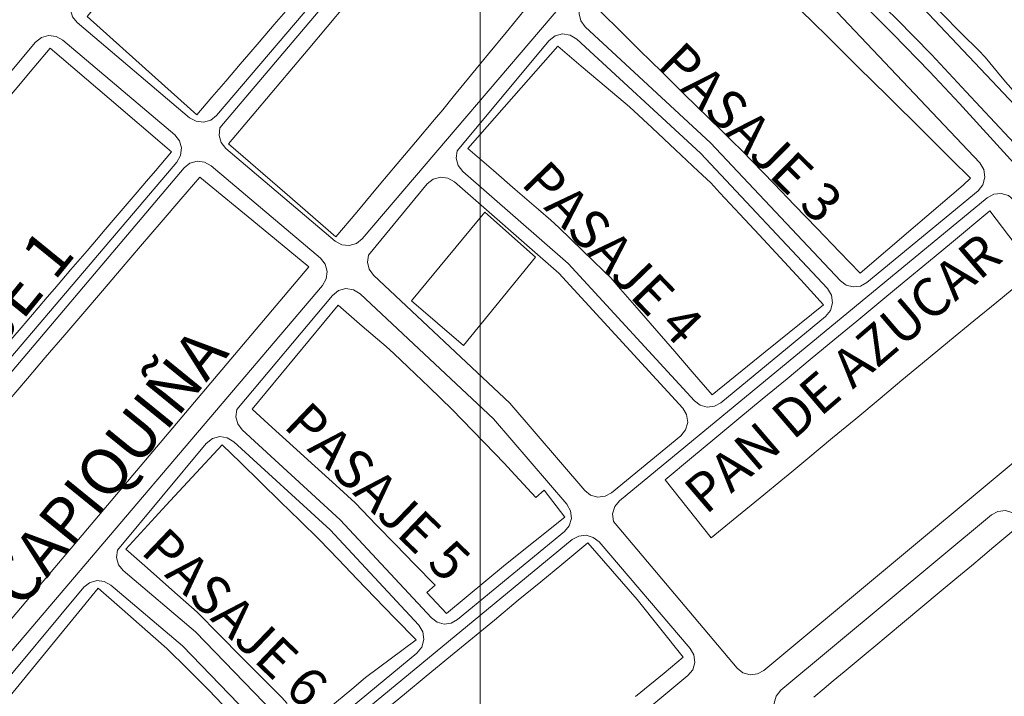
# Model space of a CAD drawing. Extents: x 355827 to 369554, y 7730999 to 7746265.
# Drawn here: x 361685 to 361941, y 7732517 to 7732693 of the extents above; entities that cross this region are included whole.
import ezdxf
from ezdxf.enums import TextEntityAlignment as Align

# ---------------------------------------------------------------- set-up
doc = ezdxf.new("R2010")
doc.units = 0
doc.header["$LTSCALE"] = 70
doc.header["$MEASUREMENT"] = 0
for name, color, linetype, lineweight in [('BANDEJON', 4, 'CONTINUOUS', 13), ('CUADRICULA', 7, 'CONTINUOUS', 9), ('N-CALLEA', 7, 'CONTINUOUS', 13), ('PREDIOS', 4, 'CONTINUOUS', 13), ('SOLERA', 4, 'CONTINUOUS', 13)]:
    doc.layers.add(name, color=color, linetype=linetype, lineweight=lineweight)
doc.styles.add('SIMPLEX', font='SIMPLEX')

msp = doc.modelspace()

# ---------------------------------------------------------------- linework, layer by layer
at = {"layer": 'BANDEJON', "color": 4, "elevation": -97337.67}
for points in [[(361802.97, 7732790.47), (361828.15, 7732769.66), (361842.75, 7732756.88), (361860.66, 7732742.06), (361875.17, 7732729.43), (361890.55, 7732715.17), (361902.01, 7732703.45), (361912.8, 7732692.96), (361921.84, 7732683.69), (361930.8, 7732674.03), (361945.78, 7732658.07)], [(361943.22, 7732655.5), (361929.12, 7732671.01), (361921.31, 7732679.34), (361911.87, 7732689.04), (361899.72, 7732701.26)]]:
    msp.add_lwpolyline(points, dxfattribs=at)
at = {"layer": 'CUADRICULA', "color": 8, "linetype": 'Continuous'}
msp.add_line((361804.41, 7736999.04), (361804.41, 7730999.04), dxfattribs=at)
at = {"layer": 'PREDIOS', "color": 1, "elevation": -97337.67}
for points in [[(361769.72, 7732774.58), (361702.19, 7732693.6), (361717.33, 7732680)], [(361840.11, 7732690.54), (361833.39, 7732697.15), (361845.28, 7732710.95)], [(361840.11, 7732690.54), (361833.39, 7732697.15), (361845.28, 7732710.95)], [(361919.01, 7732699.66), (361924.3, 7732694.57), (361929.67, 7732689.18)], [(361705.17, 7732697.17), (361702.19, 7732693.6), (361717.33, 7732680)], [(361769.54, 7732696.79), (361764.58, 7732690.89)], [(361769.54, 7732696.79), (361764.58, 7732690.89)], [(361750.83, 7732691.52), (361754.42, 7732695.7)], [(361750.83, 7732691.52), (361754.42, 7732695.7)], [(361811.19, 7732689.47), (361816.56, 7732696)], [(361811.19, 7732689.47), (361816.56, 7732696)], [(361887.57, 7732695.47), (361891.38, 7732691.71)], [(361887.57, 7732695.47), (361891.38, 7732691.71)], [(361891.38, 7732691.71), (361894.4, 7732688.73)], [(361891.38, 7732691.71), (361894.4, 7732688.73)], [(361746.87, 7732686.9), (361750.83, 7732691.52)], [(361746.87, 7732686.9), (361750.83, 7732691.52)], [(361764.58, 7732690.89), (361759.65, 7732685.03)], [(361764.58, 7732690.89), (361759.65, 7732685.03)], [(361806.59, 7732683.87), (361811.19, 7732689.47)], [(361806.59, 7732683.87), (361811.19, 7732689.47)], [(361845.96, 7732684.79), (361840.11, 7732690.54)], [(361845.96, 7732684.79), (361840.11, 7732690.54)], [(361929.67, 7732689.18), (361934.1, 7732684.73)], [(361929.67, 7732689.18), (361934.1, 7732684.73)], [(361744.25, 7732683.84), (361746.87, 7732686.9)], [(361744.25, 7732683.84), (361746.87, 7732686.9)], [(361894.4, 7732688.73), (361897.08, 7732686.08)], [(361894.4, 7732688.73), (361897.08, 7732686.08)], [(361707.86, 7732672.31), (361692.55, 7732685.37), (361688.32, 7732680.31)], [(361707.86, 7732672.31), (361692.55, 7732685.37), (361688.32, 7732680.31)], [(361759.65, 7732685.03), (361754.91, 7732679.41)], [(361759.65, 7732685.03), (361754.91, 7732679.41)], [(361813.17, 7732672.85), (361824.62, 7732685.86), (361830.7, 7732680.73)], [(361813.17, 7732672.85), (361824.62, 7732685.86), (361830.7, 7732680.73)], [(361851.64, 7732679.21), (361845.96, 7732684.79)], [(361851.64, 7732679.21), (361845.96, 7732684.79)], [(361897.08, 7732686.08), (361902.09, 7732681.13)], [(361897.08, 7732686.08), (361902.09, 7732681.13)], [(361934.1, 7732684.73), (361935.82, 7732683), (361939, 7732679.11)], [(361934.1, 7732684.73), (361935.82, 7732683), (361939, 7732679.11)], [(361741.98, 7732681.2), (361744.25, 7732683.84)], [(361741.98, 7732681.2), (361744.25, 7732683.84)], [(361802.18, 7732678.51), (361806.59, 7732683.87)], [(361802.18, 7732678.51), (361806.59, 7732683.87)], [(361688.32, 7732680.31), (361606.94, 7732583.16)], [(361717.33, 7732680), (361730.68, 7732668.01)], [(361717.33, 7732680), (361730.68, 7732668.01)], [(361738.22, 7732676.8), (361741.98, 7732681.2)], [(361738.22, 7732676.8), (361741.98, 7732681.2)], [(361754.91, 7732679.41), (361750.22, 7732673.82)], [(361754.91, 7732679.41), (361750.22, 7732673.82)], [(361830.7, 7732680.73), (361837.21, 7732675.25)], [(361830.7, 7732680.73), (361837.21, 7732675.25)], [(361857.51, 7732673.42), (361851.64, 7732679.21)], [(361857.51, 7732673.42), (361851.64, 7732679.21)], [(361902.09, 7732681.13), (361907.25, 7732676.02)], [(361902.09, 7732681.13), (361907.25, 7732676.02)], [(361939, 7732679.11), (361941.06, 7732676.6), (361943.76, 7732673.62)], [(361939, 7732679.11), (361941.06, 7732676.6), (361943.76, 7732673.62)], [(361734.62, 7732672.61), (361738.22, 7732676.8)], [(361734.62, 7732672.61), (361738.22, 7732676.8)], [(361797.42, 7732672.71), (361802.18, 7732678.51)], [(361797.42, 7732672.71), (361802.18, 7732678.51)], [(361750.22, 7732673.82), (361745.09, 7732667.73)], [(361750.22, 7732673.82), (361745.09, 7732667.73)], [(361837.21, 7732675.25), (361843.27, 7732670.13), (361849.13, 7732664.63)], [(361837.21, 7732675.25), (361843.27, 7732670.13), (361849.13, 7732664.63)], [(361907.25, 7732676.02), (361909.67, 7732673.63)], [(361907.25, 7732676.02), (361909.67, 7732673.63)], [(361719.91, 7732653.48), (361724.13, 7732658.42), (361707.86, 7732672.31)], [(361719.91, 7732653.48), (361724.13, 7732658.42), (361707.86, 7732672.31)], [(361730.68, 7732668.01), (361734.62, 7732672.61)], [(361730.68, 7732668.01), (361734.62, 7732672.61)], [(361792.5, 7732666.78), (361794.66, 7732669.36), (361797.42, 7732672.71)], [(361792.5, 7732666.78), (361794.66, 7732669.36), (361797.42, 7732672.71)], [(361807.84, 7732653.58), (361801.24, 7732659.28), (361813.17, 7732672.85)], [(361807.84, 7732653.58), (361801.24, 7732659.28), (361813.17, 7732672.85)], [(361863.77, 7732667.27), (361857.51, 7732673.42)], [(361863.77, 7732667.27), (361857.51, 7732673.42)], [(361909.67, 7732673.63), (361912.86, 7732670.48)], [(361909.67, 7732673.63), (361912.86, 7732670.48)], [(361912.86, 7732670.48), (361917.38, 7732666.01)], [(361912.86, 7732670.48), (361917.38, 7732666.01)], [(361745.09, 7732667.73), (361738.97, 7732660.46), (361753.58, 7732647.82)], [(361745.09, 7732667.73), (361738.97, 7732660.46), (361753.58, 7732647.82)], [(361787.57, 7732660.92), (361792.5, 7732666.78)], [(361787.57, 7732660.92), (361792.5, 7732666.78)], [(361866.37, 7732664.71), (361863.77, 7732667.27)], [(361866.37, 7732664.71), (361863.77, 7732667.27)], [(361917.38, 7732666.01), (361921.41, 7732662.03)], [(361917.38, 7732666.01), (361921.41, 7732662.03)], [(361849.13, 7732664.63), (361855.23, 7732658.91)], [(361849.13, 7732664.63), (361855.23, 7732658.91)], [(361869.8, 7732661.34), (361866.37, 7732664.71)], [(361869.8, 7732661.34), (361866.37, 7732664.71)], [(361782.84, 7732655.29), (361787.57, 7732660.92)], [(361782.84, 7732655.29), (361787.57, 7732660.92)], [(361875.08, 7732656.03), (361872.63, 7732658.55), (361869.8, 7732661.34)], [(361875.08, 7732656.03), (361872.63, 7732658.55), (361869.8, 7732661.34)], [(361921.41, 7732662.03), (361923.99, 7732659.47)], [(361921.41, 7732662.03), (361923.99, 7732659.47)], [(361855.23, 7732658.91), (361861.14, 7732653.35)], [(361855.23, 7732658.91), (361861.14, 7732653.35)], [(361923.99, 7732659.47), (361927.06, 7732656.44)], [(361923.99, 7732659.47), (361927.06, 7732656.44)], [(361880.85, 7732650.07), (361875.08, 7732656.03)], [(361880.85, 7732650.07), (361875.08, 7732656.03)], [(361927.06, 7732656.44), (361932.01, 7732651.55), (361930.04, 7732649.72)], [(361927.06, 7732656.44), (361932.01, 7732651.55), (361930.04, 7732649.72)], [(361717.61, 7732650.79), (361719.91, 7732653.48)], [(361717.61, 7732650.79), (361719.91, 7732653.48)], [(361778.15, 7732649.7), (361782.84, 7732655.29)], [(361778.15, 7732649.7), (361782.84, 7732655.29)], [(361813.55, 7732648.65), (361807.84, 7732653.58)], [(361813.55, 7732648.65), (361807.84, 7732653.58)], [(361861.14, 7732653.35), (361864.39, 7732650.31), (361866.75, 7732647.77)], [(361861.14, 7732653.35), (361864.39, 7732650.31), (361866.75, 7732647.77)], [(361715.17, 7732647.94), (361717.61, 7732650.79)], [(361715.17, 7732647.94), (361717.61, 7732650.79)], [(361746.44, 7732639.49), (361731.46, 7732651.85), (361726.56, 7732646.12)], [(361746.44, 7732639.49), (361731.46, 7732651.85), (361726.56, 7732646.12)], [(361772.28, 7732642.71), (361778.15, 7732649.7)], [(361772.28, 7732642.71), (361778.15, 7732649.7)], [(361819.61, 7732643.41), (361813.55, 7732648.65)], [(361819.61, 7732643.41), (361813.55, 7732648.65)], [(361886.19, 7732644.55), (361880.85, 7732650.07)], [(361886.19, 7732644.55), (361880.85, 7732650.07)], [(361930.04, 7732649.72), (361917.67, 7732639.16)], [(361930.04, 7732649.72), (361917.67, 7732639.16)], [(361710.97, 7732643.03), (361715.17, 7732647.94)], [(361710.97, 7732643.03), (361715.17, 7732647.94)], [(361726.56, 7732646.12), (361721.39, 7732640.08)], [(361726.56, 7732646.12), (361721.39, 7732640.08)], [(361753.58, 7732647.82), (361766.9, 7732636.3)], [(361753.58, 7732647.82), (361766.9, 7732636.3)], [(361866.75, 7732647.77), (361871.94, 7732642.19)], [(361866.75, 7732647.77), (361871.94, 7732642.19)], [(361706.84, 7732638.2), (361710.97, 7732643.03)], [(361706.84, 7732638.2), (361710.97, 7732643.03)], [(361824.85, 7732638.68), (361822.82, 7732640.63), (361819.61, 7732643.41)], [(361824.85, 7732638.68), (361822.82, 7732640.63), (361819.61, 7732643.41)], [(361892.04, 7732638.5), (361886.19, 7732644.55)], [(361892.04, 7732638.5), (361886.19, 7732644.55)], [(361926.99, 7732634.73), (361937.02, 7732643.02), (361948.8, 7732627.54)], [(361926.99, 7732634.73), (361937.02, 7732643.02), (361948.8, 7732627.54)], [(361766.9, 7732636.3), (361772.28, 7732642.71)], [(361766.9, 7732636.3), (361772.28, 7732642.71)], [(361871.94, 7732642.19), (361876.97, 7732636.78)], [(361871.94, 7732642.19), (361876.97, 7732636.78)], [(361675.31, 7732528.53), (361759.8, 7732628.47), (361746.44, 7732639.49)], [(361704.56, 7732635.53), (361706.84, 7732638.2)], [(361704.56, 7732635.53), (361706.84, 7732638.2)], [(361721.39, 7732640.08), (361716.08, 7732633.86)], [(361721.39, 7732640.08), (361716.08, 7732633.86)], [(361831.14, 7732632.63), (361824.85, 7732638.68)], [(361831.14, 7732632.63), (361824.85, 7732638.68)], [(361897.93, 7732632.43), (361892.04, 7732638.5)], [(361897.93, 7732632.43), (361892.04, 7732638.5)], [(361917.67, 7732639.16), (361903.3, 7732626.88), (361897.93, 7732632.43)], [(361917.67, 7732639.16), (361903.3, 7732626.88), (361897.93, 7732632.43)], [(361702.13, 7732632.69), (361704.56, 7732635.53)], [(361702.13, 7732632.69), (361704.56, 7732635.53)], [(361876.97, 7732636.78), (361882.43, 7732630.92), (361887.81, 7732625.07)], [(361876.97, 7732636.78), (361882.43, 7732630.92), (361887.81, 7732625.07)], [(361697.91, 7732627.76), (361702.13, 7732632.69)], [(361697.91, 7732627.76), (361702.13, 7732632.69)], [(361716.08, 7732633.86), (361711.01, 7732627.94)], [(361716.08, 7732633.86), (361711.01, 7732627.94)], [(361921.02, 7732629.79), (361926.99, 7732634.73)], [(361921.02, 7732629.79), (361926.99, 7732634.73)], [(361836.52, 7732627.46), (361831.14, 7732632.63)], [(361836.52, 7732627.46), (361831.14, 7732632.63)], [(361695.54, 7732624.99), (361697.91, 7732627.76)], [(361695.54, 7732624.99), (361697.91, 7732627.76)], [(361711.01, 7732627.94), (361706.13, 7732622.23)], [(361711.01, 7732627.94), (361706.13, 7732622.23)], [(361914.71, 7732624.57), (361921.02, 7732629.79)], [(361914.71, 7732624.57), (361921.02, 7732629.79)], [(361948.8, 7732627.54), (361938.8, 7732619.33)], [(361948.8, 7732627.54), (361938.8, 7732619.33)], [(361693.66, 7732622.79), (361695.54, 7732624.99)], [(361693.66, 7732622.79), (361695.54, 7732624.99)], [(361840.95, 7732622.71), (361838.43, 7732625.62), (361836.52, 7732627.46)], [(361840.95, 7732622.71), (361838.43, 7732625.62), (361836.52, 7732627.46)], [(361887.81, 7732625.07), (361893.73, 7732618.64)], [(361887.81, 7732625.07), (361893.73, 7732618.64)], [(361691.76, 7732620.57), (361693.66, 7732622.79)], [(361691.76, 7732620.57), (361693.66, 7732622.79)], [(361845.8, 7732617.09), (361840.95, 7732622.71)], [(361845.8, 7732617.09), (361840.95, 7732622.71)], [(361909.18, 7732619.99), (361914.71, 7732624.57)], [(361909.18, 7732619.99), (361914.71, 7732624.57)], [(361689.42, 7732617.83), (361691.76, 7732620.57)], [(361689.42, 7732617.83), (361691.76, 7732620.57)], [(361706.13, 7732622.23), (361701.03, 7732616.27)], [(361706.13, 7732622.23), (361701.03, 7732616.27)], [(361902.37, 7732614.36), (361909.18, 7732619.99)], [(361902.37, 7732614.36), (361909.18, 7732619.99)], [(361684.97, 7732612.63), (361689.42, 7732617.83)], [(361684.97, 7732612.63), (361689.42, 7732617.83)], [(361756.28, 7732604.99), (361767.47, 7732618.54)], [(361756.28, 7732604.99), (361767.47, 7732618.54)], [(361767.47, 7732618.54), (361773.75, 7732613.09)], [(361767.47, 7732618.54), (361773.75, 7732613.09)], [(361893.73, 7732618.64), (361878.54, 7732606.37)], [(361893.73, 7732618.64), (361878.54, 7732606.37)], [(361938.8, 7732619.33), (361932.81, 7732614.42)], [(361938.8, 7732619.33), (361932.81, 7732614.42)], [(361701.03, 7732616.27), (361696.33, 7732610.78)], [(361701.03, 7732616.27), (361696.33, 7732610.78)], [(361850.35, 7732611.84), (361845.8, 7732617.09)], [(361850.35, 7732611.84), (361845.8, 7732617.09)], [(361680.69, 7732607.62), (361684.97, 7732612.63)], [(361680.69, 7732607.62), (361684.97, 7732612.63)], [(361773.75, 7732613.09), (361779.95, 7732607.72)], [(361773.75, 7732613.09), (361779.95, 7732607.72)], [(361896.66, 7732609.63), (361902.37, 7732614.36)], [(361896.66, 7732609.63), (361902.37, 7732614.36)], [(361932.81, 7732614.42), (361926.48, 7732609.22)], [(361932.81, 7732614.42), (361926.48, 7732609.22)], [(361696.33, 7732610.78), (361691.28, 7732604.88)], [(361696.33, 7732610.78), (361691.28, 7732604.88)], [(361855.02, 7732606.43), (361850.35, 7732611.84)], [(361855.02, 7732606.43), (361850.35, 7732611.84)], [(361890.3, 7732604.37), (361896.66, 7732609.63)], [(361890.3, 7732604.37), (361896.66, 7732609.63)], [(361779.95, 7732607.72), (361781.97, 7732605.97), (361785.67, 7732602.41)], [(361779.95, 7732607.72), (361781.97, 7732605.97), (361785.67, 7732602.41)], [(361926.48, 7732609.22), (361920.93, 7732604.67), (361914.14, 7732599.01)], [(361926.48, 7732609.22), (361920.93, 7732604.67), (361914.14, 7732599.01)], [(361691.28, 7732604.88), (361686.63, 7732599.43)], [(361691.28, 7732604.88), (361686.63, 7732599.43)], [(361750.32, 7732586.72), (361745.12, 7732591.48), (361756.28, 7732604.99)], [(361750.32, 7732586.72), (361745.12, 7732591.48), (361756.28, 7732604.99)], [(361859.55, 7732601.19), (361855.02, 7732606.43)], [(361859.55, 7732601.19), (361855.02, 7732606.43)], [(361878.54, 7732606.37), (361864.72, 7732595.21), (361859.55, 7732601.19)], [(361878.54, 7732606.37), (361864.72, 7732595.21), (361859.55, 7732601.19)], [(361785.67, 7732602.41), (361791.14, 7732597.16)], [(361785.67, 7732602.41), (361791.14, 7732597.16)], [(361884.26, 7732599.38), (361890.3, 7732604.37)], [(361884.26, 7732599.38), (361890.3, 7732604.37)], [(361686.63, 7732599.43), (361681.61, 7732593.57)], [(361686.63, 7732599.43), (361681.61, 7732593.57)], [(361877.81, 7732594.04), (361884.26, 7732599.38)], [(361877.81, 7732594.04), (361884.26, 7732599.38)], [(361791.14, 7732597.16), (361797.13, 7732591.4), (361802.4, 7732585.93)], [(361791.14, 7732597.16), (361797.13, 7732591.4), (361802.4, 7732585.93)], [(361914.14, 7732599.01), (361908.45, 7732594.26)], [(361914.14, 7732599.01), (361908.45, 7732594.26)], [(361908.45, 7732594.26), (361902.11, 7732588.98)], [(361908.45, 7732594.26), (361902.11, 7732588.98)], [(361871.74, 7732589.01), (361877.81, 7732594.04)], [(361871.74, 7732589.01), (361877.81, 7732594.04)], [(361761.36, 7732576.63), (361755.74, 7732581.76), (361750.32, 7732586.72)], [(361761.36, 7732576.63), (361755.74, 7732581.76), (361750.32, 7732586.72)], [(361865.45, 7732583.81), (361871.74, 7732589.01)], [(361865.45, 7732583.81), (361871.74, 7732589.01)], [(361902.11, 7732588.98), (361896.09, 7732583.96)], [(361902.11, 7732588.98), (361896.09, 7732583.96)], [(361802.4, 7732585.93), (361808.27, 7732579.85)], [(361802.4, 7732585.93), (361808.27, 7732579.85)], [(361742.03, 7732577.55), (361737.25, 7732582.22), (361722.72, 7732566.45)], [(361742.03, 7732577.55), (361737.25, 7732582.22), (361722.72, 7732566.45)], [(361859.37, 7732578.78), (361865.45, 7732583.81)], [(361859.37, 7732578.78), (361865.45, 7732583.81)], [(361896.09, 7732583.96), (361889.65, 7732578.6)], [(361896.09, 7732583.96), (361889.65, 7732578.6)], [(361808.27, 7732579.85), (361810.55, 7732577.49), (361813.5, 7732574.31)], [(361808.27, 7732579.85), (361810.55, 7732577.49), (361813.5, 7732574.31)], [(361747.37, 7732572.34), (361742.03, 7732577.55)], [(361747.37, 7732572.34), (361742.03, 7732577.55)], [(361766.82, 7732571.65), (361761.36, 7732576.63)], [(361766.82, 7732571.65), (361761.36, 7732576.63)], [(361871.15, 7732563.42), (361864.53, 7732558.02), (361852.52, 7732573.11), (361859.37, 7732578.78)], [(361871.15, 7732563.42), (361864.53, 7732558.02), (361852.52, 7732573.11), (361859.37, 7732578.78)], [(361889.65, 7732578.6), (361885.52, 7732575.16), (361883.58, 7732573.57)], [(361889.65, 7732578.6), (361885.52, 7732575.16), (361883.58, 7732573.57)], [(361813.5, 7732574.31), (361818.88, 7732568.48), (361821.05, 7732570.39), (361826.43, 7732563.38), (361810.98, 7732551.08), (361795.68, 7732538.27), (361790.5, 7732543.8), (361792.66, 7732545.65), (361787.34, 7732551.13)], [(361813.5, 7732574.31), (361818.88, 7732568.48), (361821.05, 7732570.39), (361826.43, 7732563.38), (361810.98, 7732551.08), (361795.68, 7732538.27), (361790.5, 7732543.8), (361792.66, 7732545.65), (361787.34, 7732551.13)], [(361752.45, 7732567.37), (361747.37, 7732572.34)], [(361752.45, 7732567.37), (361747.37, 7732572.34)], [(361777.44, 7732561.31), (361771.85, 7732567.06), (361766.82, 7732571.65)], [(361777.44, 7732561.31), (361771.85, 7732567.06), (361766.82, 7732571.65)], [(361883.58, 7732573.57), (361877.26, 7732568.41)], [(361883.58, 7732573.57), (361877.26, 7732568.41)], [(361722.72, 7732566.45), (361712.21, 7732555.05), (361717.82, 7732550.08)], [(361722.72, 7732566.45), (361712.21, 7732555.05), (361717.82, 7732550.08)], [(361757.45, 7732562.49), (361752.45, 7732567.37)], [(361757.45, 7732562.49), (361752.45, 7732567.37)], [(361877.26, 7732568.41), (361871.15, 7732563.42)], [(361877.26, 7732568.41), (361871.15, 7732563.42)], [(361767.52, 7732552.37), (361762.63, 7732557.43), (361757.45, 7732562.49)], [(361767.52, 7732552.37), (361762.63, 7732557.43), (361757.45, 7732562.49)], [(361782.36, 7732556.25), (361777.44, 7732561.31)], [(361782.36, 7732556.25), (361777.44, 7732561.31)], [(361954.59, 7732546.99), (361943.76, 7732560.38), (361938.04, 7732555.61)], [(361954.59, 7732546.99), (361943.76, 7732560.38), (361938.04, 7732555.61)], [(361787.34, 7732551.13), (361782.36, 7732556.25)], [(361787.34, 7732551.13), (361782.36, 7732556.25)], [(361852.25, 7732522.8), (361857.24, 7732526.92), (361845.21, 7732541.92), (361832.38, 7732556.68), (361825.61, 7732551.08)], [(361852.25, 7732522.8), (361857.24, 7732526.92), (361845.21, 7732541.92), (361832.38, 7732556.68), (361825.61, 7732551.08)], [(361938.04, 7732555.61), (361935.06, 7732553.12)], [(361938.04, 7732555.61), (361935.06, 7732553.12)], [(361772.45, 7732547.25), (361767.52, 7732552.37)], [(361772.45, 7732547.25), (361767.52, 7732552.37)], [(361825.61, 7732551.08), (361820.15, 7732546.57)], [(361825.61, 7732551.08), (361820.15, 7732546.57)], [(361932.21, 7732550.74), (361928.44, 7732547.6)], [(361932.21, 7732550.74), (361928.44, 7732547.6)], [(361935.06, 7732553.12), (361932.21, 7732550.74)], [(361935.06, 7732553.12), (361932.21, 7732550.74)], [(361717.82, 7732550.08), (361724.18, 7732544.45)], [(361717.82, 7732550.08), (361724.18, 7732544.45)], [(361777.04, 7732542.49), (361772.45, 7732547.25)], [(361777.04, 7732542.49), (361772.45, 7732547.25)], [(361820.15, 7732546.57), (361814.3, 7732541.74)], [(361820.15, 7732546.57), (361814.3, 7732541.74)], [(361928.44, 7732547.6), (361924.33, 7732544.17)], [(361928.44, 7732547.6), (361924.33, 7732544.17)], [(361711.26, 7732539.42), (361705.06, 7732544.85), (361692.66, 7732529.72)], [(361711.26, 7732539.42), (361705.06, 7732544.85), (361692.66, 7732529.72)], [(361724.18, 7732544.45), (361730.77, 7732538.61), (361736.58, 7732532.77)], [(361724.18, 7732544.45), (361730.77, 7732538.61), (361736.58, 7732532.77)], [(361924.33, 7732544.17), (361919.05, 7732539.76)], [(361924.33, 7732544.17), (361919.05, 7732539.76)], [(361782.2, 7732537.13), (361777.04, 7732542.49)], [(361782.2, 7732537.13), (361777.04, 7732542.49)], [(361814.3, 7732541.74), (361808.1, 7732536.61)], [(361814.3, 7732541.74), (361808.1, 7732536.61)], [(361717.19, 7732534.22), (361711.26, 7732539.42)], [(361717.19, 7732534.22), (361711.26, 7732539.42)], [(361919.05, 7732539.76), (361914.78, 7732536.2)], [(361919.05, 7732539.76), (361914.78, 7732536.2)], [(361771, 7732518.66), (361774.58, 7732521.63), (361787.72, 7732531.41), (361782.2, 7732537.13)], [(361771, 7732518.66), (361774.58, 7732521.63), (361787.72, 7732531.41), (361782.2, 7732537.13)], [(361808.1, 7732536.61), (361802.4, 7732531.91)], [(361808.1, 7732536.61), (361802.4, 7732531.91)], [(361914.78, 7732536.2), (361910, 7732532.22)], [(361914.78, 7732536.2), (361910, 7732532.22)], [(361728.34, 7732523.83), (361722.93, 7732529.19), (361717.19, 7732534.22)], [(361728.34, 7732523.83), (361722.93, 7732529.19), (361717.19, 7732534.22)], [(361736.58, 7732532.77), (361742.35, 7732526.96)], [(361736.58, 7732532.77), (361742.35, 7732526.96)], [(361802.4, 7732531.91), (361796.66, 7732527.16)], [(361802.4, 7732531.91), (361796.66, 7732527.16)], [(361910, 7732532.22), (361907.31, 7732529.97)], [(361910, 7732532.22), (361907.31, 7732529.97)], [(361692.66, 7732529.72), (361679.77, 7732514)], [(361692.66, 7732529.72), (361679.77, 7732514)], [(361904.83, 7732527.9), (361899.09, 7732523.11)], [(361904.83, 7732527.9), (361899.09, 7732523.11)], [(361907.31, 7732529.97), (361904.83, 7732527.9)], [(361907.31, 7732529.97), (361904.83, 7732527.9)], [(361742.35, 7732526.96), (361748.65, 7732520.62)], [(361742.35, 7732526.96), (361748.65, 7732520.62)], [(361796.66, 7732527.16), (361790.36, 7732521.96)], [(361796.66, 7732527.16), (361790.36, 7732521.96)], [(361739.28, 7732512.64), (361733.75, 7732518.47), (361728.34, 7732523.83)], [(361739.28, 7732512.64), (361733.75, 7732518.47), (361728.34, 7732523.83)], [(361844.84, 7732516.68), (361852.25, 7732522.8)], [(361844.84, 7732516.68), (361852.25, 7732522.8)], [(361899.09, 7732523.11), (361896.28, 7732520.77)], [(361899.09, 7732523.11), (361896.28, 7732520.77)], [(361748.65, 7732520.62), (361752.78, 7732516.46), (361754.23, 7732514.89)], [(361748.65, 7732520.62), (361752.78, 7732516.46), (361754.23, 7732514.89)], [(361790.36, 7732521.96), (361784.69, 7732517.28)], [(361790.36, 7732521.96), (361784.69, 7732517.28)], [(361896.28, 7732520.77), (361893.88, 7732518.77)], [(361896.28, 7732520.77), (361893.88, 7732518.77)], [(361759.55, 7732509.15), (361771, 7732518.66)], [(361759.55, 7732509.15), (361771, 7732518.66)], [(361893.88, 7732518.77), (361891.19, 7732516.52)], [(361893.88, 7732518.77), (361891.19, 7732516.52)], [(361784.69, 7732517.28), (361778.94, 7732512.53)], [(361784.69, 7732517.28), (361778.94, 7732512.53)]]:
    msp.add_lwpolyline(points, dxfattribs=at)
msp.add_lwpolyline([(361800.05, 7732608.05), (361818.82, 7732630.99), (361805.6, 7732642.72), (361786.53, 7732619.61)], close=True, dxfattribs=at)
msp.add_lwpolyline([(361800.05, 7732608.05), (361818.82, 7732630.99), (361805.6, 7732642.72), (361786.53, 7732619.61)], close=True, dxfattribs=at)
at = {"layer": 'SOLERA', "color": 4, "elevation": -97337.67}
for points in [[(361698.03, 7732697.37), (361698.03, 7732697.37), (361777.56, 7732792.6), (361779.09, 7732793.82), (361780.97, 7732794.36), (361782.91, 7732794.14), (361784.62, 7732793.19), (361814.4, 7732767.9), (361815.61, 7732766.37), (361816.14, 7732764.49), (361815.92, 7732762.55), (361814.97, 7732760.85), (361735.83, 7732667.87), (361734.3, 7732666.66), (361732.43, 7732666.12), (361730.49, 7732666.35), (361728.79, 7732667.29), (361699.56, 7732692.04), (361698.35, 7732693.56), (361697.81, 7732695.43), (361698.03, 7732697.37)], [(361895.87, 7732773.67), (361872.02, 7732745.09), (361872.02, 7732745.09), (361871.78, 7732743.19), (361872.27, 7732741.34), (361873.42, 7732739.81), (361906.07, 7732710.28), (361946.58, 7732667.38), (361948.14, 7732666.27), (361950.01, 7732665.82), (361951.9, 7732666.11), (361953.55, 7732667.09), (361980.43, 7732691.17), (361981.64, 7732692.81), (361982.09, 7732694.79), (361981.72, 7732696.79), (361980.59, 7732698.48), (361903.17, 7732774), (361901.45, 7732775.1), (361899.44, 7732775.42), (361897.47, 7732774.91), (361895.87, 7732773.67)], [(361736.72, 7732664.63), (361736.72, 7732664.63), (361816.8, 7732759.3), (361818.33, 7732760.51), (361820.21, 7732761.04), (361822.14, 7732760.82), (361823.85, 7732759.87), (361852.27, 7732735.73), (361853.48, 7732734.2), (361854.01, 7732732.32), (361853.79, 7732730.38), (361852.84, 7732728.68), (361773.73, 7732635.77), (361772.2, 7732634.56), (361770.33, 7732634.03), (361768.39, 7732634.25), (361766.69, 7732635.19), (361738.25, 7732659.28), (361737.04, 7732660.81), (361736.5, 7732662.69), (361736.72, 7732664.63)], [(361830.37, 7732696.19), (361830.37, 7732696.19), (361855.45, 7732726.19), (361857.01, 7732727.42), (361858.93, 7732727.94), (361860.9, 7732727.68), (361862.61, 7732726.66), (361894.17, 7732698.12), (361934.38, 7732655.54), (361935.45, 7732653.81), (361935.74, 7732651.79), (361935.2, 7732649.83), (361933.93, 7732648.25), (361904.96, 7732624.38), (361903.32, 7732623.48), (361901.46, 7732623.25), (361899.65, 7732623.71), (361898.14, 7732624.82), (361864.37, 7732660.78), (361831.72, 7732690.93), (361830.6, 7732692.46), (361830.13, 7732694.3), (361830.37, 7732696.19)], [(361822.36, 7732687.33), (361798.42, 7732658.64), (361798.42, 7732658.64), (361798.19, 7732656.72), (361798.7, 7732654.85), (361799.89, 7732653.32), (361827.3, 7732629.39), (361860.15, 7732593.59), (361861.67, 7732592.47), (361863.49, 7732591.98), (361865.36, 7732592.21), (361867.02, 7732593.11), (361894.29, 7732615.58), (361895.56, 7732617.17), (361896.1, 7732619.12), (361895.81, 7732621.14), (361894.75, 7732622.87), (361861.69, 7732658.08), (361829.56, 7732687.76), (361827.84, 7732688.79), (361825.86, 7732689.08), (361823.93, 7732688.56), (361822.36, 7732687.33)], [(361688.74, 7732686.9), (361600.68, 7732581.53), (361600.68, 7732581.53), (361600.46, 7732579.6), (361600.98, 7732577.74), (361602.18, 7732576.22), (361630.44, 7732551.82), (361632.15, 7732550.85), (361634.1, 7732550.62), (361635.98, 7732551.15), (361637.52, 7732552.36), (361725.52, 7732655.76), (361726.47, 7732657.47), (361726.7, 7732659.41), (361726.16, 7732661.28), (361724.95, 7732662.81), (361695.8, 7732687.5), (361694.09, 7732688.45), (361692.14, 7732688.67), (361690.27, 7732688.12), (361688.74, 7732686.9)], [(361727.37, 7732654.23), (361638.34, 7732549.05), (361638.34, 7732549.05), (361638.11, 7732547.12), (361638.64, 7732545.25), (361639.83, 7732543.72), (361668.02, 7732519.38), (361669.73, 7732518.42), (361671.67, 7732518.18), (361673.56, 7732518.71), (361675.1, 7732519.92), (361763.42, 7732623.66), (361764.37, 7732625.37), (361764.6, 7732627.31), (361764.06, 7732629.19), (361762.85, 7732630.72), (361734.41, 7732654.8), (361732.71, 7732655.75), (361730.77, 7732655.97), (361728.9, 7732655.44), (361727.37, 7732654.23)], [(361775.33, 7732631.55), (361775.33, 7732631.55), (361790.62, 7732650.05), (361792.16, 7732651.27), (361794.06, 7732651.8), (361796.01, 7732651.55), (361797.71, 7732650.57), (361824.85, 7732626.88), (361857.09, 7732591.76), (361858.12, 7732590.03), (361858.39, 7732588.03), (361857.85, 7732586.09), (361856.58, 7732584.52), (361838.61, 7732569.71), (361836.92, 7732568.79), (361835, 7732568.59), (361833.15, 7732569.12), (361831.63, 7732570.32), (361812.15, 7732593.06), (361776.66, 7732626.3), (361775.54, 7732627.84), (361775.08, 7732629.67), (361775.33, 7732631.55)], [(361871.23, 7732524.09), (361839.07, 7732562.24), (361839.07, 7732562.24), (361838.84, 7732564.2), (361839.4, 7732566.1), (361840.65, 7732567.63), (361936.32, 7732646.46), (361938.04, 7732647.38), (361939.99, 7732647.57), (361941.86, 7732647.01), (361943.37, 7732645.76), (361973.31, 7732609.16), (361974.22, 7732607.45), (361974.42, 7732605.52), (361973.86, 7732603.66), (361972.64, 7732602.15), (361878.23, 7732523.51), (361876.53, 7732522.58), (361874.61, 7732522.37), (361872.75, 7732522.9), (361871.23, 7732524.09)], [(361741.11, 7732591.34), (361741.11, 7732591.34), (361765.95, 7732621.07), (361767.53, 7732622.31), (361769.47, 7732622.82), (361771.46, 7732622.53), (361773.17, 7732621.48), (361807.88, 7732588.97), (361826.96, 7732566.71), (361827.92, 7732564.98), (361828.14, 7732563.02), (361827.58, 7732561.13), (361826.34, 7732559.6), (361798.55, 7732536.7), (361796.9, 7732535.8), (361795.04, 7732535.57), (361793.22, 7732536.04), (361791.71, 7732537.15), (361767.96, 7732562.67), (361742.47, 7732586.07), (361741.34, 7732587.61), (361740.86, 7732589.45), (361741.11, 7732591.34)], [(361733.15, 7732582.56), (361710.04, 7732554.82), (361710.04, 7732554.82), (361709.81, 7732552.88), (361710.35, 7732551), (361711.57, 7732549.47), (361730.36, 7732533.56), (361755.65, 7732507.33), (361757.16, 7732506.25), (361758.96, 7732505.81), (361760.8, 7732506.04), (361762.43, 7732506.94), (361787.95, 7732527.97), (361789.22, 7732529.55), (361789.76, 7732531.5), (361789.49, 7732533.5), (361788.43, 7732535.24), (361765.35, 7732560.04), (361740.34, 7732583), (361738.63, 7732584.03), (361736.65, 7732584.31), (361734.73, 7732583.79), (361733.15, 7732582.56)], [(361905.39, 7732482.76), (361881.05, 7732513.02), (361881.05, 7732513.02), (361880.85, 7732514.95), (361881.41, 7732516.81), (361882.63, 7732518.32), (361937.4, 7732563.95), (361939.12, 7732564.88), (361941.07, 7732565.09), (361942.95, 7732564.53), (361944.46, 7732563.29), (361968.07, 7732534.61), (361969, 7732532.9), (361969.19, 7732530.96), (361968.63, 7732529.09), (361967.4, 7732527.58), (361912.45, 7732482.08), (361910.73, 7732481.15), (361908.78, 7732480.95), (361906.91, 7732481.52), (361905.39, 7732482.76)], [(361747.99, 7732436.62), (361723.27, 7732466.89), (361723.27, 7732466.89), (361723.07, 7732468.84), (361723.63, 7732470.72), (361724.87, 7732472.23), (361828.37, 7732557.52), (361830.07, 7732558.43), (361831.98, 7732558.64), (361833.84, 7732558.1), (361835.35, 7732556.91), (361859.06, 7732529.23), (361860.02, 7732527.52), (361860.25, 7732525.56), (361859.7, 7732523.67), (361858.46, 7732522.14), (361755.03, 7732435.98), (361753.32, 7732435.04), (361751.38, 7732434.84), (361749.51, 7732435.39), (361747.99, 7732436.62)], [(361676.83, 7732515.83), (361676.83, 7732515.83), (361701.27, 7732545.11), (361702.79, 7732546.32), (361704.67, 7732546.85), (361706.6, 7732546.63), (361708.3, 7732545.68), (361726.93, 7732529.91), (361751.24, 7732504.7), (361752.33, 7732502.97), (361752.63, 7732500.94), (361752.1, 7732498.97), (361750.82, 7732497.37), (361723.3, 7732474.7), (361721.72, 7732473.82), (361719.94, 7732473.56), (361718.18, 7732473.95), (361716.67, 7732474.93), (361688.63, 7732501.59), (361678.32, 7732510.49), (361677.12, 7732512.03), (361676.6, 7732513.9), (361676.83, 7732515.83)]]:
    msp.add_lwpolyline(points, dxfattribs=at)

# ---------------------------------------------------------------- texts
at = {"layer": 'N-CALLEA', "color": 7, "style": 'SIMPLEX'}
for s, height, rotation, p in [('PASAJE 3', 10, 315.5244, (361874.81, 7732663.45)), ('PASAJE 4', 10, 314.0365, (361838.93, 7732632.14)), ('PASAJE 1', 12, 50.8921, (361672.27, 7732607.81)), ('PAN DE AZUCAR', 10, 40.5682, (361898.72, 7732600.85)), ('CAPIQUIÑA', 12, 50.8921, (361707.57, 7732576.37)), ('PASAJE 5', 10, 316.2161, (361777.79, 7732569.97)), ('PASAJE 6', 10, 316.2161, (361740.68, 7732537.26))]:
    msp.add_text(s, height=height, rotation=rotation, dxfattribs=at).set_placement(p, align=Align.MIDDLE_CENTER)

doc.saveas('drawing.dxf')
